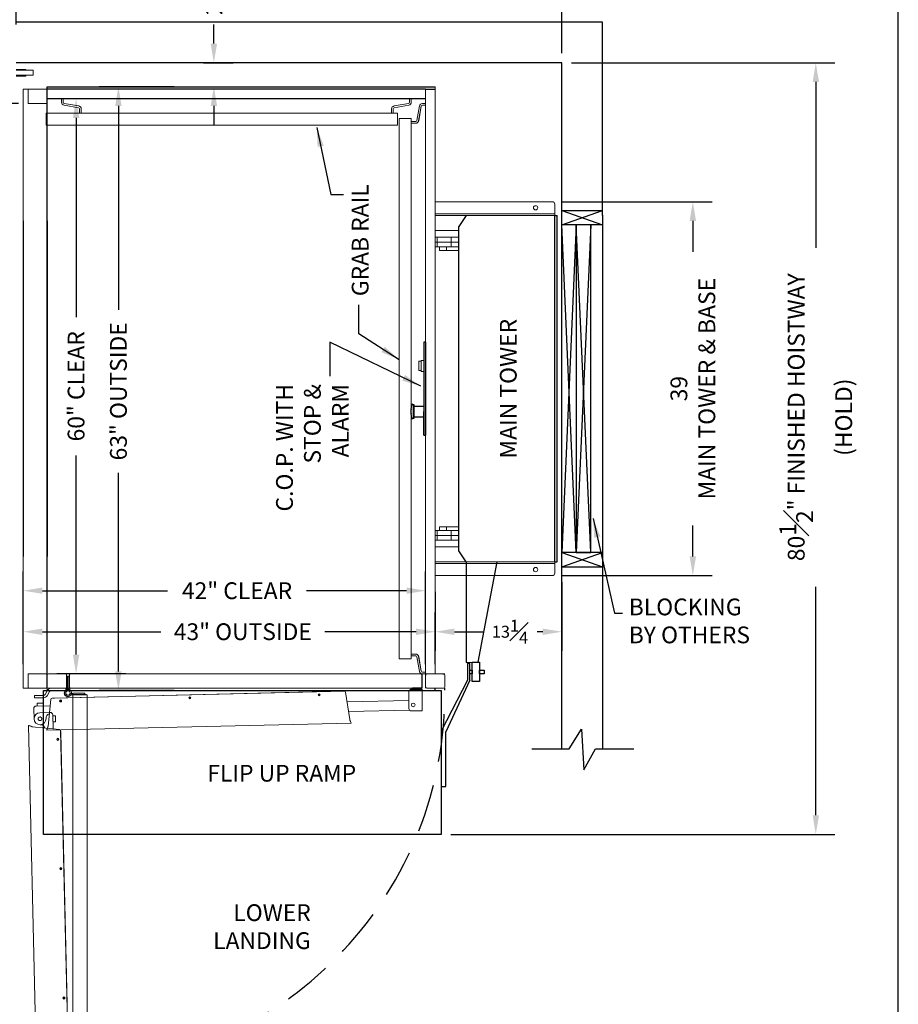
# Model space of a CAD drawing. Units: inches. Extents: x 0 to 178, y 0 to 237.
# Drawn here: x 87 to 178, y 54 to 156 of the extents above; entities that cross this region are included whole.
import ezdxf

# ---------------------------------------------------------------- set-up
doc = ezdxf.new("R2010")
doc.units = ezdxf.units.IN
doc.header["$MEASUREMENT"] = 0
doc.header["$PDMODE"] = 98
doc.header["$PDSIZE"] = -0.25
doc.linetypes.add('DASHED', pattern=[0.75, 0.5, -0.25])
doc.layers.add('symmetryelevators.com', color=7, linetype='Continuous')
doc.styles.add('VPC_TEXT', font='BKANT.TTF', dxfattribs={"height": 1.75})
doc.dimstyles.new('VPC _PART_DIMS', dxfattribs={"dimtxt": 2, "dimasz": 2, "dimexe": 2, "dimexo": 1, "dimgap": 1, "dimtad": 0, "dimdec": 4, "dimzin": 0, "dimdsep": 46, "dimlunit": 5, "dimtxsty": 'VPC_TEXT', "dimcen": 1, "dimadec": 0, "dimazin": 0, "dimtfac": 1, "dimtdec": 4, "dimtofl": 0, "dimtmove": 0, "dimatfit": 3, "dimfxl": 0.18, "dimfrac": 1, "dimtolj": 1, "dimtzin": 0, "dimlwd": 25, "dimarcsym": 0})
doc.dimstyles.new('VPC_STD_DIMS', dxfattribs={"dimtxt": 2, "dimasz": 2, "dimexe": 2, "dimexo": 1, "dimgap": 1, "dimtad": 0, "dimdec": 3, "dimzin": 0, "dimdsep": 46, "dimlunit": 5, "dimtxsty": 'VPC_TEXT', "dimcen": 1, "dimadec": 0, "dimazin": 0, "dimtfac": 1, "dimtdec": 3, "dimtofl": 0, "dimtmove": 0, "dimatfit": 3, "dimfxl": 0.18, "dimfrac": 1, "dimtolj": 1, "dimtzin": 0, "dimlwd": 25, "dimarcsym": 0})

# ---------------------------------------------------------------- blocks, each defined once
blk = doc.blocks.new('A$C35157A51')
at = {"color": 4, "linetype": 'Continuous', "lineweight": 15}
for p, q in [((-0.39, 1.03), (-0.28, 1.03)), ((-0.39, 0.7), (-0.39, 1.03)), ((-0.39, 1.03), (-0.28, 1.03)), ((-0.39, 0.7), (-0.39, 1.03)), ((-0.28, 1.78), (-0.28, 0.97)), ((-0.28, 1.78), (0.22, 1.78)), ((-0.28, 1.78), (-0.28, 0.97)), ((-0.28, 1.78), (0.22, 1.78)), ((0.22, 1.78), (0.22, 0.97)), ((0.22, 1.78), (0.22, 0.97)), ((0.22, 1.03), (0.32, 1.03)), ((0.22, 1.03), (0.32, 1.03)), ((0.32, 1.03), (0.32, 0.89)), ((0.32, 1.03), (0.32, 0.89)), ((-0.39, 0.7), (-0.39, 0)), ((-0.39, 0.7), (-0.39, 0)), ((-0.28, 0.97), (-0.28, 0)), ((-0.28, 0.97), (-0.28, 0)), ((0.22, 0.97), (0.22, 0.16)), ((0.22, 0.97), (0.22, 0.16)), ((0.22, 0.16), (0.22, 0)), ((0.22, 0.16), (0.22, 0)), ((0.32, 0.89), (0.32, 0.64)), ((0.32, 0.89), (0.32, 0.64)), ((0.32, 0), (0.32, 0.64)), ((0.32, 0), (0.32, 0.64))]:
    blk.add_line(p, q, dxfattribs=at)
blk = doc.blocks.new('*D11')
at = {"color": 0, "lineweight": -2, "transparency": 16777216}
for p, q in [((87.09, 89.13), (87.09, 98.81)), ((129.09, 89.14), (129.09, 98.81))]:
    blk.add_line(p, q, dxfattribs=at)
at = {"color": 0, "lineweight": 25, "transparency": 16777216}
for p, q in [((89.09, 96.81), (102.13, 96.81)), ((127.09, 96.81), (116.66, 96.81))]:
    blk.add_line(p, q, dxfattribs=at)
at = {"color": 0, "transparency": 16777216}
for points in [[(89.09, 97.14), (89.09, 96.48), (87.09, 96.81)], [(127.09, 97.15), (127.09, 96.48), (129.09, 96.81)]]:
    blk.add_solid(points, dxfattribs=at)
at = {"layer": 'Defpoints', "color": 0, "transparency": 16777216}
for p in [(87.09, 96.81), (87.09, 88.13), (129.09, 88.14)]:
    blk.add_point(p, dxfattribs=at)
at = {"color": 0, "transparency": 16777216, "insert": (109.4, 96.81), "char_height": 1.75, "attachment_point": 5, "rotation": 0.0085, "style": 'VPC_TEXT'}
blk.add_mtext('\\A1;42" CLEAR', dxfattribs=at)
blk = doc.blocks.new('*D12')
at = {"color": 0, "lineweight": -2, "transparency": 16777216}
for p, q in [((87.09, 89.14), (87.09, 94.53)), ((130.09, 89.14), (130.09, 94.53))]:
    blk.add_line(p, q, dxfattribs=at)
at = {"color": 0, "lineweight": 25, "transparency": 16777216}
for p, q in [((89.09, 92.53), (101.46, 92.53)), ((128.09, 92.53), (118.55, 92.53))]:
    blk.add_line(p, q, dxfattribs=at)
at = {"color": 0, "transparency": 16777216}
for points in [[(89.09, 92.86), (89.09, 92.19), (87.09, 92.53)], [(128.09, 92.86), (128.09, 92.19), (130.09, 92.53)]]:
    blk.add_solid(points, dxfattribs=at)
at = {"layer": 'Defpoints', "color": 0, "transparency": 16777216}
for p in [(130.09, 92.53), (87.09, 88.14), (130.09, 88.14)]:
    blk.add_point(p, dxfattribs=at)
at = {"color": 0, "transparency": 16777216, "insert": (110, 92.53), "char_height": 1.75, "attachment_point": 5, "style": 'VPC_TEXT'}
blk.add_mtext('\\A1;43" OUTSIDE', dxfattribs=at)
blk = doc.blocks.new('*D13')
at = {"color": 0, "lineweight": -2, "transparency": 16777216}
for p, q in [((102.84, 149.39), (95.02, 149.39)), ((102.84, 86.39), (95.02, 86.39))]:
    blk.add_line(p, q, dxfattribs=at)
at = {"color": 0, "lineweight": 25, "transparency": 16777216}
for p, q in [((97.02, 147.39), (97.02, 126.12)), ((97.02, 88.39), (97.02, 109.11))]:
    blk.add_line(p, q, dxfattribs=at)
at = {"color": 0, "transparency": 16777216}
for points in [[(96.68, 147.39), (97.35, 147.39), (97.02, 149.39)], [(96.68, 88.39), (97.35, 88.39), (97.02, 86.39)]]:
    blk.add_solid(points, dxfattribs=at)
at = {"layer": 'Defpoints', "color": 0, "transparency": 16777216}
for p in [(97.02, 149.39), (103.84, 149.39), (103.84, 86.39)]:
    blk.add_point(p, dxfattribs=at)
at = {"color": 0, "transparency": 16777216, "insert": (97.02, 117.61), "char_height": 1.75, "attachment_point": 5, "rotation": 90, "style": 'VPC_TEXT'}
blk.add_mtext('\\A1;63" OUTSIDE', dxfattribs=at)
blk = doc.blocks.new('*D14')
at = {"color": 0, "lineweight": -2, "transparency": 16777216}
for p, q in [((97.87, 148.14), (90.6, 148.14)), ((97.81, 88.14), (90.6, 88.14))]:
    blk.add_line(p, q, dxfattribs=at)
at = {"color": 0, "lineweight": 25, "transparency": 16777216}
for p, q in [((92.6, 146.14), (92.6, 125.36)), ((92.6, 90.14), (92.6, 110.91))]:
    blk.add_line(p, q, dxfattribs=at)
at = {"color": 0, "transparency": 16777216}
for points in [[(92.27, 146.14), (92.94, 146.14), (92.6, 148.14)], [(92.27, 90.14), (92.94, 90.14), (92.6, 88.14)]]:
    blk.add_solid(points, dxfattribs=at)
at = {"layer": 'Defpoints', "color": 0, "transparency": 16777216}
for p in [(92.6, 148.14), (98.87, 148.14), (98.81, 88.14)]:
    blk.add_point(p, dxfattribs=at)
at = {"color": 0, "transparency": 16777216, "insert": (92.6, 118.14), "char_height": 1.75, "attachment_point": 5, "rotation": 90, "style": 'VPC_TEXT'}
blk.add_mtext('\\A1;60" CLEAR', dxfattribs=at)
blk = doc.blocks.new('W193 Y')
at = {"color": 7, "linetype": 'Continuous', "lineweight": 15}
for p, q in [((0, 0), (14, 0)), ((0.25, 0), (0.25, -2.5)), ((1.75, 0), (1.75, -0.12)), ((1.75, -1.88), (1.75, -0.12)), ((1.75, -0.12), (1.75, -0.12)), ((0.25, -2), (1.62, -2)), ((0.25, -2), (0.25, -2.38)), ((1.75, -2), (1.62, -2)), ((1.75, -1.88), (1.75, -2)), ((0.25, -2.5), (14, -2.5))]:
    blk.add_line(p, q, dxfattribs=at)
blk = doc.blocks.new('W193 Z')
at = {"color": 7, "linetype": 'Continuous', "lineweight": 15}
for p, q in [((9715.85, 3715.73), (9729.85, 3715.73)), ((9728.1, 3715.73), (9728.1, 3715.61)), ((9728.1, 3715.61), (9728.1, 3713.86)), ((9728.1, 3715.61), (9728.1, 3715.61)), ((9729.6, 3713.23), (9729.6, 3715.73)), ((9728.1, 3713.86), (9728.1, 3713.73)), ((9728.1, 3713.73), (9729.6, 3713.73)), ((9715.85, 3713.23), (9729.6, 3713.23))]:
    blk.add_line(p, q, dxfattribs=at)
blk = doc.blocks.new('*D15')
at = {"color": 0, "lineweight": -2, "transparency": 16777216}
for p, q in [((86.34, 155.89), (86.34, 168.3)), ((143.31, 152.89), (143.31, 168.3))]:
    blk.add_line(p, q, dxfattribs=at)
at = {"color": 0, "lineweight": 25, "transparency": 16777216}
for p, q in [((88.34, 166.3), (97.65, 166.3)), ((141.31, 166.3), (130.23, 166.3))]:
    blk.add_line(p, q, dxfattribs=at)
at = {"color": 0, "transparency": 16777216}
for points in [[(88.34, 166.63), (88.34, 165.97), (86.34, 166.3)], [(141.31, 166.63), (141.31, 165.97), (143.31, 166.3)]]:
    blk.add_solid(points, dxfattribs=at)
at = {"layer": 'Defpoints', "color": 0, "transparency": 16777216}
for p in [(86.34, 166.3), (86.34, 154.89), (143.31, 151.89)]:
    blk.add_point(p, dxfattribs=at)
at = {"color": 0, "transparency": 16777216, "insert": (113.94, 166.3), "char_height": 1.75, "attachment_point": 5, "style": 'VPC_TEXT'}
blk.add_mtext('\\A1;57" FINISHED HOISTWAY\\P(HOLD)', dxfattribs=at)
blk = doc.blocks.new('*D16')
at = {"color": 0, "lineweight": -2, "transparency": 16777216}
for p, q in [((144.31, 151.89), (171.81, 151.89)), ((131.7, 71.39), (171.81, 71.39))]:
    blk.add_line(p, q, dxfattribs=at)
at = {"color": 0, "lineweight": 25, "transparency": 16777216}
for p, q in [((169.81, 149.89), (169.81, 132.59)), ((169.81, 73.39), (169.81, 97.22))]:
    blk.add_line(p, q, dxfattribs=at)
at = {"color": 0, "transparency": 16777216}
for points in [[(169.48, 149.89), (170.15, 149.89), (169.81, 151.89)], [(169.48, 73.39), (170.15, 73.39), (169.81, 71.39)]]:
    blk.add_solid(points, dxfattribs=at)
at = {"layer": 'Defpoints', "color": 0, "transparency": 16777216}
for p in [(143.31, 151.89), (169.81, 151.89), (130.7, 71.39)]:
    blk.add_point(p, dxfattribs=at)
at = {"color": 0, "transparency": 16777216, "insert": (169.81, 114.91), "char_height": 1.75, "attachment_point": 5, "rotation": 90, "style": 'VPC_TEXT'}
blk.add_mtext('\\A1;80{\\H1.000000x;\\S1#2;}" FINISHED HOISTWAY\\P(HOLD)', dxfattribs=at)
blk = doc.blocks.new('*D19')
at = {"color": 0, "lineweight": 25, "transparency": 16777216}
for p, q in [((106.98, 153.89), (106.98, 155.89)), ((106.98, 147.39), (106.98, 145.39))]:
    blk.add_line(p, q, dxfattribs=at)
at = {"color": 0, "lineweight": -2, "transparency": 16777216}
for p, q in [((105.9, 151.89), (108.98, 151.89)), ((105.9, 149.39), (108.98, 149.39))]:
    blk.add_line(p, q, dxfattribs=at)
at = {"color": 0, "transparency": 16777216}
for points in [[(106.65, 153.89), (107.32, 153.89), (106.98, 151.89)], [(106.65, 147.39), (107.32, 147.39), (106.98, 149.39)]]:
    blk.add_solid(points, dxfattribs=at)
at = {"layer": 'Defpoints', "color": 0, "transparency": 16777216}
for p in [(104.9, 151.89), (106.98, 151.89), (104.9, 149.39)]:
    blk.add_point(p, dxfattribs=at)
at = {"color": 0, "transparency": 16777216, "insert": (106.98, 158.86), "char_height": 1.75, "attachment_point": 5, "rotation": 90, "style": 'VPC_TEXT'}
blk.add_mtext('\\A1;2{\\H1.000000x;\\S1#2;}', dxfattribs=at)
blk = doc.blocks.new('*D18')
at = {"color": 0, "lineweight": -2, "transparency": 16777216}
for p, q in [((86.59, 147.64), (72.25, 147.64)), ((81.34, 105.55), (72.25, 105.55))]:
    blk.add_line(p, q, dxfattribs=at)
at = {"color": 0, "lineweight": 25, "transparency": 16777216}
for p, q in [((74.25, 145.64), (74.25, 122.8)), ((74.25, 107.55), (74.25, 111.76))]:
    blk.add_line(p, q, dxfattribs=at)
at = {"color": 0, "transparency": 16777216}
for points in [[(73.92, 145.64), (74.58, 145.64), (74.25, 147.64)], [(73.92, 107.55), (74.58, 107.55), (74.25, 105.55)]]:
    blk.add_solid(points, dxfattribs=at)
at = {"layer": 'Defpoints', "color": 0, "transparency": 16777216}
for p in [(87.59, 147.64), (74.25, 105.55), (82.34, 105.55)]:
    blk.add_point(p, dxfattribs=at)
at = {"color": 0, "transparency": 16777216, "insert": (74.25, 117.28), "char_height": 1.75, "attachment_point": 5, "rotation": 90, "style": 'VPC_TEXT'}
blk.add_mtext('\\A1;42" CLR\\PMIN.', dxfattribs=at)
blk = doc.blocks.new('*D20')
at = {"color": 0, "lineweight": -2, "transparency": 16777216}
for p, q in [((143.31, 97.69), (143.31, 90.53)), ((130.09, 96.7), (130.09, 90.53))]:
    blk.add_line(p, q, dxfattribs=at)
at = {"color": 0, "lineweight": 25, "transparency": 16777216}
for p, q in [((132.09, 92.53), (135.04, 92.53)), ((141.31, 92.53), (140.74, 92.53))]:
    blk.add_line(p, q, dxfattribs=at)
at = {"color": 0, "transparency": 16777216}
for points in [[(132.09, 92.86), (132.09, 92.19), (130.09, 92.53)], [(141.31, 92.86), (141.31, 92.19), (143.31, 92.53)]]:
    blk.add_solid(points, dxfattribs=at)
at = {"layer": 'Defpoints', "color": 0, "transparency": 16777216}
for p in [(143.31, 98.69), (130.09, 97.7), (130.09, 92.53)]:
    blk.add_point(p, dxfattribs=at)
at = {"color": 0, "transparency": 16777216, "insert": (137.89, 92.53), "char_height": 1.75, "attachment_point": 5, "style": 'VPC_TEXT'}
blk.add_mtext('\\A1;{\\H0.71429x;13{\\H1.000000x;\\S1#4;}}', dxfattribs=at)
blk = doc.blocks.new('*D22')
at = {"color": 0, "lineweight": -2, "transparency": 16777216}
for p, q in [((1431.27, 1651.53), (1446.88, 1651.53)), ((1431.21, 1612.53), (1446.88, 1612.53))]:
    blk.add_line(p, q, dxfattribs=at)
at = {"color": 0, "lineweight": 25, "transparency": 16777216}
for p, q in [((1444.88, 1649.53), (1444.88, 1646.29)), ((1444.88, 1614.53), (1444.88, 1617.76))]:
    blk.add_line(p, q, dxfattribs=at)
at = {"color": 0, "transparency": 16777216}
for points in [[(1444.54, 1649.53), (1445.21, 1649.53), (1444.88, 1651.53)], [(1444.54, 1614.53), (1445.21, 1614.53), (1444.88, 1612.53)]]:
    blk.add_solid(points, dxfattribs=at)
at = {"layer": 'Defpoints', "color": 0, "transparency": 16777216}
for p in [(1430.27, 1651.53), (1430.21, 1612.53), (1444.88, 1612.53)]:
    blk.add_point(p, dxfattribs=at)
at = {"color": 0, "transparency": 16777216, "insert": (1444.88, 1632.03), "char_height": 1.75, "attachment_point": 5, "rotation": 90, "style": 'VPC_TEXT'}
blk.add_mtext('\\A1;39\\PMAIN TOWER & BASE', dxfattribs=at)
blk = doc.blocks.new('A$C368C5E63')
for p, q in [((-3.47, 4.84), (-3.66, 4.84)), ((-3.66, 4.84), (-3.66, -4.84)), ((-3.66, 4.84), (-3.66, 2.38)), ((-3.47, -4.84), (-3.47, 4.84)), ((-5, -2.17), (-4.92, -1.68)), ((-4.86, -1.62), (-4.85, -1.62)), ((-4.78, -1.69), (-4.78, -3.06)), ((-4.66, -1.69), (-4.78, -1.69)), ((-4.66, -3.06), (-4.66, -1.69)), ((-4.66, -2.94), (-4.66, -1.81)), ((-4.66, -1.81), (-3.66, -1.81)), ((-4.92, -3.07), (-5, -2.58)), ((-4.78, -3.06), (-4.66, -3.06)), ((-4.66, -2.94), (-3.66, -2.94)), ((-3.66, -4.84), (-3.66, -2.38)), ((-4.85, -3.12), (-4.86, -3.12)), ((-3.66, -4.84), (-3.47, -4.84))]:
    blk.add_line(p, q)
at = {"color": 7, "linetype": 'Continuous', "lineweight": 15}
for p, q in [((-4.17, 2.38), (-4.17, 2.85)), ((-4.17, 1.9), (-4.17, 2.38)), ((-3.95, 2.86), (-4.16, 2.86)), ((-3.68, 2.94), (-3.95, 2.94)), ((-3.95, 2.38), (-3.95, 2.94)), ((-3.95, 1.81), (-3.95, 2.38)), ((-4.16, 1.89), (-3.95, 1.89)), ((-3.95, 1.81), (-3.68, 1.81))]:
    blk.add_line(p, q, dxfattribs=at)
for centre, start, end in [((-4.16, 2.85), 90, 180), ((-4.16, 1.9), 180, 270)]:
    blk.add_arc(centre, 0.01, start, end, dxfattribs=at)
for centre, radius, start, end in [((-4.86, -1.69), 0.0625, 90, 170.5377), ((-4.85, -1.69), 0.0625, 0, 90), ((-3.77, -2.38), 1.25, 170.5377, 189.4623), ((-4.86, -3.06), 0.0625, 189.4623, 270), ((-4.85, -3.06), 0.0625, 270, 0)]:
    blk.add_arc(centre, radius, start, end)
blk = doc.blocks.new('A$C49350D94')
at = {"color": 7, "linetype": 'Continuous', "lineweight": 15}
for p, q in [((9.75, 19.5002), (-2.4734, 19.5002)), ((10, 18.4062), (10, 19.2502)), ((-0.9958, 18.2502), (-2.4734, 18.2502)), ((-0.9958, 18.0625), (-2.4734, 18.0625)), ((-0.9958, 18.2502), (-0.8633, 18.2502)), ((-0.8633, 18.0625), (-0.9958, 18.0625)), ((9.75, 18.2502), (-0.8633, 18.2502)), ((9.75, 18.0625), (-0.8633, 18.0625)), ((9.75, 18.2502), (10, 18.2502)), ((10, 18.0625), (9.75, 18.0625)), ((10, 18.2502), (10, 18.4062)), ((10, 18.2502), (10, 18.0002)), ((-2.4734, 16.5002), (-0.0002, 16.5002)), ((-2.4734, -16.4998), (-0.0002, -16.4998)), ((-0.9958, -18.0625), (-2.4734, -18.0625)), ((-0.9958, -18.2498), (-2.4734, -18.2498)), ((-0.9958, -18.0625), (-0.8633, -18.0625)), ((-0.8633, -18.2498), (-0.9958, -18.2498)), ((0.5005, -18.0625), (-0.8633, -18.0625)), ((9.75, -18.2498), (-0.8633, -18.2498)), ((0.5005, -18.0625), (9.8152, -18.0625)), ((10, -18.2498), (9.75, -18.2498)), ((9.8152, -18.0625), (10, -18.0625)), ((10, -17.9998), (10, -18.2498)), ((10, -18.4058), (10, -18.2498)), ((10, -18.4058), (10, -19.2498)), ((9.75, -19.4998), (-2.4734, -19.4998))]:
    blk.add_line(p, q, dxfattribs=at)
for p, q in [((10, -18.0823), (10, 18.0823)), ((10, 18.0625), (10.25, 18.0625)), ((10.25, -18.0625), (10.25, 18.0625)), ((10, -18.0625), (10.25, -18.0625))]:
    blk.add_line(p, q)
for centre in [(8, 18.8752), (8, -18.8748)]:
    blk.add_circle(centre, 0.2187, dxfattribs=at)
for centre, start, end in [((9.75, 19.2502), 0, 90), ((9.75, -19.2498), 270, 0)]:
    blk.add_arc(centre, 0.25, start, end, dxfattribs=at)
dim = blk.add_linear_dim(base=(24.4145, -19.4998), p1=(9.81, 19.4998), p2=(9.75, -19.4998), angle=90, text='<>\\PMAIN TOWER & BASE', dimstyle='VPC_STD_DIMS')
dim.commit()
dim.dimension.update_dxf_attribs({"geometry": '*D22', "text_midpoint": (24.4145, 0), "dimtype": 128, "insert": (-1420.4623, -1632.0263)})

msp = doc.modelspace()

# ---------------------------------------------------------------- linework, layer by layer
for p, q in [((147.5629, 156.1367), (86.3395, 156.1367)), ((147.5629, 135.97), (147.5629, 156.1367)), ((143.3129, 151.8867), (86.3395, 151.8867)), ((143.3129, 80.3053), (143.3129, 151.8867)), ((89.5895, 86.6367), (89.5895, 149.3867)), ((89.5895, 149.3867), (130.0895, 149.3867)), ((129.0895, 149.1367), (89.5895, 149.1367)), ((129.0895, 149.1367), (130.0895, 149.1367)), ((129.0895, 148.1367), (89.5895, 148.1367)), ((133.3129, 135.97), (132.5629, 134.8216)), ((143.3129, 136.4925), (147.5629, 134.9925)), ((143.3129, 134.9925), (147.5629, 136.4925)), ((143.3129, 136.4925), (147.5629, 136.4925)), ((147.5629, 135.9925), (147.5629, 98.7829)), ((132.5629, 100.9538), (132.5629, 134.8216)), ((144.8129, 100.7829), (143.3129, 134.9925)), ((144.8129, 134.9925), (143.3129, 100.7829)), ((147.5629, 134.9925), (143.3129, 134.9925)), ((144.8129, 134.9925), (144.8129, 100.7829)), ((146.3129, 134.9925), (144.8129, 100.7829)), ((146.3129, 100.7829), (144.8129, 134.9925)), ((146.3129, 100.7829), (146.3129, 134.9925)), ((133.3129, 99.8055), (132.5629, 100.9538)), ((147.5629, 100.7829), (143.3129, 100.7829)), ((143.3129, 99.2829), (147.5629, 100.7829)), ((143.3129, 100.7829), (147.5629, 99.2829)), ((144.8129, 100.7829), (143.3129, 100.7829)), ((144.8129, 100.7829), (146.3129, 100.7829)), ((143.3129, 99.2829), (147.5629, 99.2829)), ((143.3129, 99.2829), (147.5629, 99.2829)), ((147.5629, 98.7604), (147.5629, 80.3053)), ((89.5895, 86.7617), (89.5895, 88.0117)), ((89.5895, 86.3867), (130.0895, 86.3867)), ((130.0895, 86.3867), (130.0895, 86.6367))]:
    msp.add_line(p, q)
at = {"linetype": 'Continuous', "lineweight": 15}
for p, q in [((129.0895, 149.1367), (129.0895, 86.6367)), ((130.0895, 149.3867), (130.0895, 88.1367)), ((130.2897, 133.6867), (130.0895, 133.6867)), ((130.2897, 133.1867), (130.2897, 133.6867)), ((131.7686, 133.6867), (130.2897, 133.6867)), ((131.7686, 133.1867), (131.7686, 133.6867)), ((132.5186, 133.6867), (131.7686, 133.6867)), ((132.5186, 133.1867), (132.5186, 133.6867)), ((130.0895, 133.1867), (130.2897, 133.1867)), ((130.0895, 132.6867), (130.2897, 132.6867)), ((131.7686, 133.1867), (130.2897, 133.1867)), ((130.2897, 132.6867), (130.2897, 133.1867)), ((130.512, 132.6867), (130.2897, 132.6867)), ((130.5186, 132.6887), (130.5186, 132.3137)), ((131.2686, 132.3137), (131.2686, 132.6887)), ((131.2686, 132.6887), (132.5629, 132.6887)), ((132.5186, 133.1867), (131.7686, 133.1867)), ((131.7686, 132.6887), (131.7686, 133.1867)), ((132.5186, 132.6887), (132.5186, 133.1867)), ((131.2686, 132.3137), (132.5629, 132.3137)), ((130.2897, 103.0867), (130.0895, 103.0867)), ((130.2897, 102.5867), (130.2897, 103.0867)), ((130.5117, 103.0867), (130.2897, 103.0867)), ((130.5186, 103.4617), (130.5186, 103.0867)), ((131.2686, 103.0867), (131.2686, 103.4617)), ((131.2686, 103.4617), (132.5629, 103.4617)), ((131.2686, 103.0867), (132.5629, 103.0867)), ((131.7686, 102.5867), (131.7686, 103.0867)), ((132.5186, 102.5867), (132.5186, 103.0867)), ((130.2897, 102.5867), (130.0895, 102.5867)), ((130.0895, 102.0867), (130.2897, 102.0867)), ((130.2897, 102.0867), (130.2897, 102.5867)), ((131.7686, 102.5867), (130.2897, 102.5867)), ((131.7686, 102.0867), (130.2897, 102.0867)), ((131.7686, 102.0867), (131.7686, 102.5867)), ((132.5186, 102.5867), (131.7686, 102.5867)), ((132.5186, 102.0867), (131.7686, 102.0867)), ((132.5186, 102.0867), (132.5186, 102.5867))]:
    msp.add_line(p, q, dxfattribs=at)
at = {"color": 7, "linetype": 'Continuous', "lineweight": 15}
for p, q in [((91.2688, 148.1367), (91.0895, 148.1367)), ((91.0895, 147.8242), (91.0895, 148.1367)), ((91.2688, 148.1367), (91.2688, 147.8242)), ((127.5895, 148.1367), (127.4102, 148.1367)), ((127.4102, 147.8242), (127.4102, 148.1367)), ((127.5895, 148.1367), (127.5895, 147.8242)), ((91.0895, 147.8242), (91.0895, 147.7741)), ((91.2688, 147.8242), (91.2688, 147.7741)), ((91.341, 147.4744), (92.8612, 147.2063)), ((91.3721, 147.651), (92.8924, 147.3829)), ((92.9645, 147.0832), (92.9645, 146.8867)), ((93.1438, 147.0832), (93.1438, 146.8867)), ((125.5352, 147.0832), (125.5352, 146.8867)), ((125.7145, 147.0832), (125.7145, 146.8867)), ((127.3069, 147.651), (125.7867, 147.3829)), ((127.3381, 147.4744), (125.8178, 147.2063)), ((127.4102, 147.8242), (127.4102, 147.7741)), ((127.5895, 147.8242), (127.5895, 147.7741)), ((128.4435, 147.3853), (128.1754, 145.865)), ((128.6201, 147.3541), (128.352, 145.8339)), ((128.6287, 147.3541), (128.3607, 145.8339)), ((128.7933, 147.6367), (128.7432, 147.6367)), ((128.7933, 147.4574), (128.7432, 147.4574)), ((128.7933, 147.6367), (129.0851, 147.6367)), ((129.0851, 147.4574), (128.7933, 147.4574)), ((129.0851, 147.6367), (129.0895, 147.6367)), ((129.0895, 147.4574), (129.0851, 147.4574)), ((129.0895, 147.4574), (129.0895, 147.6367)), ((126.152, 146.6367), (89.4645, 146.6367)), ((89.4645, 145.3867), (89.4645, 146.6367)), ((92.9645, 146.8867), (92.9645, 146.6367)), ((93.1438, 146.6367), (92.9645, 146.6367)), ((93.1438, 146.8867), (93.1438, 146.6367)), ((125.5352, 146.8867), (125.5352, 146.6367)), ((125.7145, 146.6367), (125.5352, 146.6367)), ((125.7145, 146.8867), (125.7145, 146.6367)), ((126.152, 145.3867), (126.152, 146.6367)), ((126.3395, 146.0617), (126.3395, 89.7117)), ((126.3395, 146.0617), (127.5895, 146.0617)), ((127.5895, 89.7117), (127.5895, 146.0617)), ((89.4645, 145.3867), (126.152, 145.3867)), ((127.5895, 145.7617), (127.5916, 145.7617)), ((127.5895, 145.5824), (127.5916, 145.5824)), ((127.5916, 145.5824), (127.5916, 145.7617)), ((127.6039, 145.7617), (127.5916, 145.7617)), ((127.6039, 145.5824), (127.5916, 145.5824)), ((127.8559, 145.7617), (127.6039, 145.7617)), ((127.8559, 145.5824), (127.6039, 145.5824)), ((128.0523, 145.7617), (127.8559, 145.7617)), ((128.0523, 145.5824), (127.8559, 145.5824)), ((128.061, 145.5824), (128.0523, 145.5824)), ((128.1427, 145.5936), (128.061, 145.5824)), ((126.3395, 89.7117), (127.5895, 89.7117)), ((127.5895, 90.191), (127.5916, 90.191)), ((127.5895, 90.0117), (127.5916, 90.0117)), ((127.5916, 90.0117), (127.5916, 90.191)), ((127.6039, 90.191), (127.5916, 90.191)), ((127.6039, 90.0117), (127.5916, 90.0117)), ((127.8559, 90.191), (127.6039, 90.191)), ((127.8559, 90.0117), (127.6039, 90.0117)), ((128.0523, 90.191), (127.8559, 90.191)), ((128.0523, 90.0117), (127.8559, 90.0117)), ((128.061, 90.191), (128.0523, 90.191)), ((128.1427, 90.1798), (128.061, 90.191)), ((128.4435, 88.3882), (128.1754, 89.9084)), ((128.6201, 88.4193), (128.352, 89.9396)), ((128.6287, 88.4193), (128.3607, 89.9396)), ((89.7145, 88.1367), (91.4645, 88.1367)), ((91.5895, 88.0117), (91.5895, 86.7617)), ((91.5895, 87.8867), (91.7195, 87.8867)), ((91.7195, 87.8867), (91.7195, 87.6367)), ((91.7195, 86.7414), (91.7195, 87.6367)), ((91.9115, 87.8867), (91.7815, 87.8867)), ((91.7815, 87.8867), (91.7815, 87.6367)), ((91.7815, 86.7414), (91.7815, 87.6367)), ((91.902, 86.7167), (91.902, 88.0567)), ((91.9232, 88.0567), (91.9232, 86.7167)), ((92.0032, 88.1367), (91.982, 88.1367)), ((92.0032, 88.1367), (128.6138, 88.1367)), ((128.635, 88.1367), (128.6138, 88.1367)), ((128.6938, 88.0567), (128.6938, 86.7167)), ((128.715, 86.7167), (128.715, 88.0567)), ((128.7933, 88.316), (128.7432, 88.316)), ((128.7933, 88.316), (129.0851, 88.316)), ((129.0851, 88.1367), (128.7933, 88.1367)), ((129.0851, 88.316), (129.0895, 88.316)), ((129.0895, 88.1367), (129.0895, 88.316)), ((129.0895, 88.0117), (129.0895, 86.7617)), ((130.9645, 88.1367), (129.2145, 88.1367)), ((131.0895, 86.7617), (131.0895, 88.0117)), ((89.3587, 85.9807), (89.611, 86.4177)), ((91.4645, 86.6367), (89.7145, 86.6367)), ((89.9903, 86.6367), (91.0895, 86.6367)), ((89.9903, 86.3867), (91.0895, 86.3867)), ((91.5895, 86.6367), (91.0895, 86.6367)), ((91.0895, 86.3867), (91.5895, 86.3867)), ((91.5417, 86.5354), (91.484, 86.4132)), ((91.7084, 86.6367), (91.5768, 86.6367)), ((91.5895, 86.7617), (91.5895, 86.7488)), ((91.6644, 86.5109), (91.6775, 86.5408)), ((91.7926, 86.6367), (91.9242, 86.6367)), ((91.8366, 86.5109), (91.8235, 86.5408)), ((91.9593, 86.5354), (92.017, 86.4132)), ((92.0032, 86.6367), (91.982, 86.6367)), ((92.0032, 86.6367), (128.6138, 86.6367)), ((128.635, 86.6367), (128.6138, 86.6367)), ((129.2145, 86.6367), (130.9645, 86.6367)), ((88.2729, 85.8867), (88.2729, 85.6367)), ((88.2888, 85.8867), (88.2729, 85.8867)), ((88.2729, 85.6367), (88.2888, 85.6367)), ((88.5457, 85.8867), (88.2888, 85.8867)), ((88.5457, 85.6367), (88.2888, 85.6367)), ((88.7798, 85.8867), (88.5457, 85.8867)), ((88.5457, 85.6367), (88.7798, 85.6367)), ((88.7798, 85.8867), (89.1959, 85.8867)), ((88.7798, 85.6367), (89.1959, 85.6367)), ((89.5752, 85.8557), (89.8275, 86.2927)), ((90.357, 85.5702), (90.357, 85.5767)), ((90.3641, 85.5767), (90.3641, 85.5702)), ((91.8424, 85.927), (92.1546, 86.0637)), ((92.1492, 85.9279), (91.9037, 85.8121)), ((92.099, 86.0503), (91.9679, 86.0648)), ((92.2505, 85.963), (92.2505, 86.0946)), ((92.2505, 85.8745), (92.2505, 85.8957)), ((92.2505, 85.8745), (92.2505, 49.2639)), ((92.3305, 85.9757), (93.6705, 85.9757)), ((93.6705, 85.9545), (92.3305, 85.9545)), ((93.2505, 86.1057), (92.3552, 86.1057)), ((93.2505, 86.1057), (93.5005, 86.1057)), ((93.5005, 86.1057), (93.5005, 85.9757)), ((93.7505, 85.8745), (93.7505, 85.8957)), ((93.7505, 85.8745), (93.7505, 49.2639)), ((88.527, 85.0742), (88.527, 84.7846)), ((88.727, 85.0742), (88.527, 85.0742)), ((88.952, 85.0742), (88.727, 85.0742)), ((89.152, 85.0742), (88.952, 85.0742)), ((89.152, 84.7846), (89.152, 85.0742)), ((90.4618, 83.7641), (90.1722, 83.7641)), ((90.4618, 83.5641), (90.4618, 83.7641)), ((90.4618, 83.3391), (90.4618, 83.5641)), ((90.4618, 83.1391), (90.4618, 83.3391)), ((90.1722, 83.1391), (90.4618, 83.1391)), ((90.9578, 81.9341), (90.9643, 81.9341)), ((90.9643, 81.9271), (90.9578, 81.9271))]:
    msp.add_line(p, q, dxfattribs=at)
at = {"color": 1}
for p, q in [((87.0895, 135.3867), (87.0895, 100.3867)), ((89.5895, 135.3867), (89.5895, 100.3867))]:
    msp.add_line(p, q, dxfattribs=at)
at = {"color": 7}
for p, q in [((133.3129, 99.8055), (133.3193, 89.3359)), ((134.5693, 89.3372), (136.5629, 99.8055)), ((133.3193, 89.3359), (134.5693, 89.3372)), ((133.4525, 89.212), (133.4517, 87.462)), ((133.7025, 89.2119), (133.4525, 89.212)), ((133.7025, 88.3369), (133.7025, 89.2119)), ((133.4517, 87.462), (130.7017, 82.1687)), ((133.7017, 87.462), (131.2017, 82.0848)), ((133.7017, 87.462), (133.7025, 88.3369)), ((131.2017, 76.3973), (131.2017, 82.0848)), ((130.7017, 76.3973), (131.2017, 76.3973))]:
    msp.add_line(p, q, dxfattribs=at)
at = {"color": 4, "linetype": 'Continuous', "lineweight": 15}
for p, q in [((120.6083, 86.3189), (90.0869, 85.6002)), ((89.6696, 82.6342), (89.9655, 85.4881)), ((90.2266, 85.6084), (90.1788, 85.6073)), ((90.1788, 85.6073), (90.179, 85.6023)), ((90.2266, 85.61), (90.3066, 85.6119)), ((90.2268, 85.6035), (90.2266, 85.61)), ((90.3136, 85.612), (118.6317, 86.2789)), ((118.6318, 86.2724), (118.6317, 86.2789)), ((118.7187, 86.2809), (118.6387, 86.2791)), ((118.6389, 86.2725), (118.6387, 86.2791)), ((118.7189, 86.2744), (118.7187, 86.2809)), ((118.7665, 86.2805), (118.7187, 86.2794)), ((118.7666, 86.2755), (118.7665, 86.2805)), ((121.1646, 83.3759), (120.7348, 86.2127)), ((127.3395, 85.3586), (120.8872, 85.2067)), ((88.1892, 84.5196), (88.2147, 83.437)), ((88.4332, 84.7754), (89.8952, 84.8099)), ((127.3913, 84.3596), (121.0382, 84.21)), ((88.2147, 83.4325), (88.215, 83.4225)), ((89.9072, 84.1019), (88.8246, 84.0764)), ((89.4642, 83.4665), (89.464, 83.4765)), ((90.163, 83.8579), (90.1975, 82.396)), ((121.17, 83.361), (121.171, 83.3161)), ((121.2955, 83.0469), (121.17, 83.361)), ((121.2966, 83.002), (121.171, 83.3161)), ((87.6383, 82.7358), (87.6422, 82.7359)), ((87.6383, 82.7356), (88.3857, 50.9944)), ((87.6871, 82.7369), (87.6422, 82.7359)), ((87.6422, 82.7359), (87.9618, 82.6252)), ((87.6871, 82.7369), (88.0067, 82.6263)), ((87.9618, 82.6252), (88.0067, 82.6263)), ((88.0218, 82.6215), (90.8757, 82.3257)), ((88.8541, 82.8269), (88.8641, 82.8272)), ((88.8587, 82.8271), (88.8687, 82.8274)), ((89.5542, 82.2995), (89.6649, 82.6191)), ((89.5542, 82.2995), (89.5553, 82.2546)), ((89.5553, 82.2546), (89.6659, 82.5742)), ((89.5554, 82.2507), (89.5553, 82.2546)), ((89.5555, 82.2507), (121.2967, 82.9981)), ((89.6659, 82.5742), (89.6649, 82.6191)), ((91.7065, 51.6829), (90.9878, 82.2043)), ((121.2955, 83.0469), (121.2966, 83.002)), ((121.2966, 83.002), (121.2967, 82.9981)), ((90.9949, 82.1123), (90.9899, 82.1122)), ((90.9911, 82.0644), (90.9976, 82.0645)), ((90.996, 82.0645), (90.9949, 82.1123)), ((90.9976, 82.0645), (90.9995, 81.9846)), ((90.9996, 81.9775), (91.6665, 53.6595)), ((91.66, 53.6593), (91.6665, 53.6595))]:
    msp.add_line(p, q, dxfattribs=at)
at = {"color": 2, "linetype": 'Continuous', "lineweight": 15}
for p, q in [((127.5895, 86.5164), (128.5939, 86.5164)), ((127.5939, 86.637), (127.5939, 86.5324)), ((127.8439, 86.637), (127.5939, 86.637)), ((127.5939, 86.5324), (127.8439, 86.5324)), ((127.8439, 86.637), (128.3439, 86.637)), ((127.8439, 86.5324), (128.3439, 86.5324)), ((128.5939, 86.637), (128.3439, 86.637)), ((128.3439, 86.5324), (128.5939, 86.5324)), ((128.5939, 86.5324), (128.5939, 86.637)), ((128.7145, 86.5164), (128.5939, 86.5164)), ((128.7145, 84.262), (128.7145, 86.5164)), ((127.3395, 84.512), (127.3395, 86.2664)), ((128.5939, 84.262), (127.5895, 84.262)), ((128.5939, 84.262), (128.7145, 84.262))]:
    msp.add_line(p, q, dxfattribs=at)
at = {"color": 2}
msp.add_line((128.7145, 86.637), (127.7145, 86.637), dxfattribs=at)
at = {"color": 6, "linetype": 'Continuous', "lineweight": 15}
for p, q in [((88.2149, 83.4265), (88.2153, 83.4165)), ((88.8141, 84.0763), (88.8041, 84.0759))]:
    msp.add_line(p, q, dxfattribs=at)
at = {"color": 7}
for points in [[(133.9525, 88.1494), (133.7025, 88.1494), (133.7025, 88.5244), (133.9525, 88.5244)], [(134.7025, 87.3369), (133.9525, 87.3369), (133.9525, 89.3369), (134.7025, 89.3369)], [(135.2025, 88.1494), (134.7025, 88.1494), (134.7025, 88.5244), (135.2025, 88.5244)], [(130.7017, 71.3867), (89.2017, 71.3867), (89.2017, 86.3867), (130.7017, 86.3867)]]:
    msp.add_lwpolyline(points, close=True, dxfattribs=at)
at = {"linetype": 'Continuous'}
msp.add_lwpolyline([(140.1766, 80.3053), (144.0773, 80.3053), (145.3641, 82.3653), (145.6141, 78.1344), (146.8187, 80.3053), (150.8016, 80.3053)], dxfattribs=at)
at = {"color": 7, "linetype": 'Continuous', "lineweight": 15}
msp.add_circle((91.7505, 86.1367), 0.229, dxfattribs=at)
at = {"color": 4, "linetype": 'Continuous', "lineweight": 15}
for centre, radius in [((90.9839, 85.3087), 0.11), ((90.9839, 85.3087), 0.075), ((104.4802, 85.6265), 0.11), ((104.4802, 85.6265), 0.075), ((117.9764, 85.9444), 0.11), ((117.9764, 85.9444), 0.075), ((88.8394, 83.4518), 0.195), ((88.8394, 83.4518), 0.195), ((88.8394, 83.4518), 0.1875), ((88.8394, 83.4518), 0.1875), ((90.6963, 81.3072), 0.11), ((90.6963, 81.3072), 0.075), ((91.0141, 67.811), 0.11), ((91.0141, 67.811), 0.075), ((91.332, 54.3147), 0.11), ((91.332, 54.3147), 0.075)]:
    msp.add_circle(centre, radius, dxfattribs=at)
at = {"color": 2, "linetype": 'Continuous', "lineweight": 15}
for radius in [0.1925, 0.1875]:
    msp.add_circle((127.7939, 84.8914), radius, dxfattribs=at)
at = {"color": 7, "linetype": 'Continuous', "lineweight": 15}
for centre, radius, start, end in [((91.3938, 147.7741), 0.3043, 180, 260), ((91.3938, 147.7741), 0.125, 180, 260), ((92.8395, 147.0832), 0.125, 0, 80), ((92.8395, 147.0832), 0.3043, 0, 80), ((125.8395, 147.0832), 0.3043, 100, 180), ((125.8395, 147.0832), 0.125, 100, 180), ((127.2852, 147.7741), 0.125, 280, 0), ((127.2852, 147.7741), 0.3043, 280, 0), ((128.7432, 147.3324), 0.3043, 90.000654, 170.001018), ((128.7432, 147.3324), 0.125, 90.000654, 170.001018), ((128.7518, 147.3324), 0.125, 90.000654, 170.001018), ((128.0523, 145.8867), 0.125, 270.000654, 350.001018), ((128.0523, 145.8867), 0.3043, 270.000654, 350.001018), ((128.061, 145.8867), 0.3043, 285.583708, 350.000759), ((128.0523, 89.8867), 0.3043, 9.998982, 89.999346), ((128.0523, 89.8867), 0.125, 9.998982, 89.999346), ((128.061, 89.8867), 0.3043, 9.999241, 74.416292), ((128.7432, 88.441), 0.3043, 189.998982, 269.999346), ((128.7432, 88.441), 0.125, 189.998982, 269.999346), ((128.7518, 88.441), 0.125, 189.998982, 269.999346), ((89.7145, 88.0117), 0.125, 90, 180), ((91.4645, 88.0117), 0.125, 0, 90), ((91.982, 88.0567), 0.08, 90, 180), ((92.0032, 88.0567), 0.08, 90, 180), ((128.6138, 88.0567), 0.08, 0, 90), ((128.635, 88.0567), 0.08, 0, 90), ((129.2145, 88.0117), 0.125, 90, 180), ((130.9645, 88.0117), 0.125, 0, 90), ((89.7145, 86.7617), 0.125, 180, 270), ((89.9903, 86.1987), 0.438, 90, 150), ((89.9903, 86.1987), 0.188, 90, 150), ((91.7505, 86.1367), 0.384, 90, 316.053371), ((91.7505, 86.1367), 0.359, 346.062253, 295.264694), ((91.4645, 86.7617), 0.125, 270, 0), ((91.7505, 86.1367), 0.229, 341.700938, 293.65377), ((91.0895, 86.7488), 0.5, 334.735306, 339.566541), ((91.0895, 86.7488), 0.5, 347.048903, 0), ((91.2195, 86.7414), 0.5, 336.34623, 340.463904), ((91.2195, 86.7414), 0.5, 347.912769, 360), ((91.7505, 86.1367), 0.384, 347.044542, 90), ((92.2815, 86.7414), 0.5, 180, 192.087231), ((92.2815, 86.7414), 0.5, 199.536096, 203.65377), ((91.982, 86.7167), 0.08, 180, 270), ((92.4115, 86.7488), 0.5, 180, 192.951097), ((92.0032, 86.7167), 0.08, 180, 270), ((92.4115, 86.7488), 0.5, 200.433459, 205.264694), ((128.6138, 86.7167), 0.08, 270, 0), ((128.635, 86.7167), 0.08, 270, 0), ((129.2145, 86.7617), 0.125, 180, 270), ((130.9645, 86.7617), 0.125, 270, 0), ((89.1959, 86.0747), 0.188, 270, 330), ((89.1959, 86.0747), 0.438, 270, 330), ((92.3626, 85.4757), 0.5, 102.951097, 115.264694), ((92.3552, 85.6057), 0.5, 102.087231, 113.65377), ((92.3552, 85.6057), 0.5, 90, 102.087231), ((92.3305, 85.8957), 0.08, 90, 180), ((92.3626, 85.4757), 0.5, 96.104057, 102.951097), ((92.3305, 85.8745), 0.08, 90, 180), ((93.6705, 85.8957), 0.08, 0, 90), ((93.6705, 85.8745), 0.08, 0, 90)]:
    msp.add_arc(centre, radius, start, end, dxfattribs=at)
at = {"linetype": 'DASHED', "ltscale": 10}
msp.add_arc((91.8175, 86.1126), 39.2755, 272.949372, 0.764606, dxfattribs=at)
at = {"color": 4, "linetype": 'Continuous', "lineweight": 15}
for centre, radius, start, end in [((120.6112, 86.1939), 0.125, 8.616014, 91.349), ((90.0898, 85.4752), 0.125, 91.349, 174.081986), ((88.4391, 84.5255), 0.25, 91.349, 181.349), ((88.8394, 83.4518), 0.625, 91.349, 271.349), ((88.8394, 83.4518), 0.625, 181.349, 1.349), ((89.9538, 83.488), 0.49, 107.50614, 181.349), ((89.9131, 83.852), 0.25, 1.349, 91.349), ((88.8756, 82.3373), 0.49, 17.50614, 91.349), ((90.8628, 82.2013), 0.125, 1.349, 84.081986)]:
    msp.add_arc(centre, radius, start, end, dxfattribs=at)
at = {"color": 2, "linetype": 'Continuous', "lineweight": 15}
for centre, radius, start, end in [((127.5895, 86.2664), 0.25, 90, 180), ((128.5939, 86.5164), 0.1206, 0, 90), ((128.5939, 86.5164), 0.016, 0, 90), ((127.5895, 84.512), 0.25, 180, 270)]:
    msp.add_arc(centre, radius, start, end, dxfattribs=at)
at = {"linetype": 'Continuous', "lineweight": 15}
for points, knots in [([(131.2686, 132.6887), (131.2405, 132.6887), (131.1843, 132.6887), (131.1023, 132.6887), (131.0252, 132.6887), (130.7048, 132.6887), (130.6435, 132.6887), (130.5925, 132.6887), (130.5542, 132.6887), (130.525, 132.6887), (130.5209, 132.6887), (130.5186, 132.6887)], [0, 0, 0, 0, 0.10739979, 0.21479963, 0.32220061, 0.42959911, 0.53699936, 0.64440149, 0.75179993, 0.85920011, 1, 1, 1, 1]), ([(130.5186, 132.3137), (130.52, 132.3137), (130.5228, 132.3137), (130.5447, 132.3137), (130.5793, 132.3137), (130.6263, 132.3137), (130.6847, 132.3137), (131.0023, 132.3137), (131.0777, 132.3137), (131.1667, 132.3137), (131.2317, 132.3137), (131.2686, 132.3137)], [0, 0, 0, 0, 0.1074004, 0.21479868, 0.32219985, 0.42960132, 0.53699999, 0.64440039, 0.7518009, 0.85920045, 1, 1, 1, 1]), ([(131.2686, 103.4617), (131.2405, 103.4617), (131.1843, 103.4617), (131.1023, 103.4617), (131.0252, 103.4617), (130.7048, 103.4617), (130.6435, 103.4617), (130.5925, 103.4617), (130.5542, 103.4617), (130.525, 103.4617), (130.5209, 103.4617), (130.5186, 103.4617)], [0, 0, 0, 0, 0.10739979, 0.21479963, 0.32220061, 0.42959911, 0.53699936, 0.64440149, 0.75179993, 0.85920011, 1, 1, 1, 1]), ([(130.5186, 103.0867), (130.52, 103.0867), (130.5228, 103.0867), (130.5447, 103.0867), (130.5793, 103.0867), (130.6263, 103.0867), (130.6847, 103.0867), (131.0023, 103.0867), (131.0777, 103.0867), (131.1667, 103.0867), (131.2317, 103.0867), (131.2686, 103.0867)], [0, 0, 0, 0, 0.1074004, 0.21479868, 0.32219985, 0.42960132, 0.53699999, 0.64440039, 0.7518009, 0.85920045, 1, 1, 1, 1])]:
    msp.add_open_spline(points, degree=3, knots=knots, dxfattribs=at)
at = {"color": 7, "linetype": 'Continuous', "lineweight": 15}
for points, knots in [([(91.5581, 86.5742), (91.5606, 86.5814), (91.5657, 86.5957), (91.5714, 86.6151), (91.575, 86.6291), (91.5766, 86.6359), (91.5768, 86.6365), (91.5768, 86.6367)], [0, 0, 0, 0, 0.22715102, 0.4546688, 0.67240697, 0.88176418, 1, 1, 1, 1]), ([(91.7084, 86.6367), (91.7083, 86.6361), (91.708, 86.6347), (91.7057, 86.6244), (91.7018, 86.6092), (91.6967, 86.5916), (91.6926, 86.5796), (91.6907, 86.5742)], [0, 0, 0, 0, 0.206068767, 0.412128696, 0.619335638, 0.830703458, 1, 1, 1, 1]), ([(91.7926, 86.6367), (91.7927, 86.6361), (91.793, 86.6347), (91.7954, 86.6244), (91.7992, 86.6092), (91.8043, 86.5916), (91.8085, 86.5796), (91.8103, 86.5742)], [0, 0, 0, 0, 0.206068767, 0.412128696, 0.619335638, 0.830703458, 1, 1, 1, 1]), ([(91.943, 86.5742), (91.9404, 86.5814), (91.9353, 86.5957), (91.9296, 86.6151), (91.926, 86.6291), (91.9244, 86.6359), (91.9243, 86.6365), (91.9242, 86.6367)], [0, 0, 0, 0, 0.22715102, 0.4546688, 0.67240697, 0.88176418, 1, 1, 1, 1])]:
    msp.add_open_spline(points, degree=3, knots=knots, dxfattribs=at)
at = {"color": 4, "linetype": 'Continuous', "lineweight": 15}
for points, knots in [([(121.1646, 83.3759), (121.1652, 83.3694), (121.1663, 83.3564), (121.168, 83.3388), (121.1696, 83.3243), (121.1705, 83.3188), (121.171, 83.3161)], [0, 0, 0, 0, 0.25000143, 0.50000089, 0.7500004, 1, 1, 1, 1]), ([(121.1646, 83.3759), (121.1651, 83.3742), (121.166, 83.371), (121.1673, 83.3666), (121.1687, 83.363), (121.1695, 83.3616), (121.17, 83.361)], [0, 0, 0, 0, 0.25001276, 0.50000848, 0.75000492, 1, 1, 1, 1]), ([(87.9618, 82.6252), (87.9646, 82.6249), (87.9701, 82.6242), (87.9847, 82.6233), (88.0023, 82.6224), (88.0153, 82.6219), (88.0218, 82.6217)], [0, 0, 0, 0, 0.24999984, 0.49999959, 0.7499993, 1, 1, 1, 1]), ([(88.0067, 82.6263), (88.0074, 82.6259), (88.0088, 82.6251), (88.0125, 82.6239), (88.0169, 82.6228), (88.0202, 82.622), (88.0218, 82.6217)], [0, 0, 0, 0, 0.2499987, 0.49999874, 0.74999808, 1, 1, 1, 1]), ([(89.6649, 82.6191), (89.6653, 82.6198), (89.6661, 82.6212), (89.6672, 82.6249), (89.6684, 82.6293), (89.6691, 82.6326), (89.6695, 82.6342)], [0, 0, 0, 0, 0.2499987, 0.49999874, 0.74999808, 1, 1, 1, 1]), ([(89.6659, 82.5742), (89.6663, 82.577), (89.667, 82.5825), (89.6679, 82.5971), (89.6687, 82.6147), (89.6692, 82.6277), (89.6695, 82.6342)], [0, 0, 0, 0, 0.24999984, 0.49999959, 0.7499993, 1, 1, 1, 1])]:
    msp.add_open_spline(points, degree=3, knots=knots, dxfattribs=at)
at = {"layer": 'Defpoints', "color": 3}
for p, q in [((91.5517, 88.1367), (91.6273, 88.1367)), ((91.5895, 88.0895), (91.5895, 88.184)), ((129.1273, 88.1367), (129.0517, 88.1367)), ((129.0895, 88.0895), (129.0895, 88.184)), ((130.8985, 88.1367), (131.0895, 88.1367))]:
    msp.add_line(p, q, dxfattribs=at)
at = {"layer": 'symmetryelevators.com'}
msp.add_lwpolyline([(178.425, 236.925), (0, 236.925), (0, 0), (178.425, 0)], close=True, dxfattribs=at)

# ---------------------------------------------------------------- block references
at = {"color": 3, "xscale": -1, "rotation": 270}
msp.add_blockref('A$C35157A51', (86.3395, 150.8867), dxfattribs=at)
at = {"rotation": 270}
for name, p in [('W193 Y', (89.5895, 149.3867)), ('W193 Z', (-3626.1422, 9816.2415))]:
    msp.add_blockref(name, p, dxfattribs=at)
at = {"color": 3}
for name in ['A$C49350D94', 'A$C368C5E63']:
    msp.add_blockref(name, (132.5629, 117.8877), dxfattribs=at)

# ---------------------------------------------------------------- texts
at = {"char_height": 1.75, "rotation": 90, "style": 'VPC_TEXT'}
for s, insert, attachment_point in [('GRAB RAIL', (121.3763, 127.538), 1), ('\\A1;C.O.P. WITH\\PSTOP & \\PALARM', (121.0619, 118.3691), 9)]:
    msp.add_mtext(s, dxfattribs=dict(at, insert=insert, attachment_point=attachment_point))
at = {"insert": (137.9379, 117.8877), "char_height": 1.75, "width": 36.16455, "attachment_point": 5, "rotation": 90, "style": 'VPC_TEXT'}
msp.add_mtext('MAIN TOWER', dxfattribs=at)
at = {"insert": (150.2896, 95.9911), "char_height": 1.75, "attachment_point": 1, "style": 'VPC_TEXT'}
msp.add_mtext('BLOCKING\\PBY OTHERS', dxfattribs=at)
at = {"color": 7, "char_height": 1.75, "width": 22.110246, "attachment_point": 3, "style": 'VPC_TEXT'}
for s, insert in [('FLIP UP RAMP', (121.8412, 78.6393)), ('LOWER \\PLANDING', (117.0983, 64.0914))]:
    msp.add_mtext(s, dxfattribs=dict(at, insert=insert))

# ---------------------------------------------------------------- dimensions: what is measured, and where the dimension line sits
for base, p1, p2, angle, text, picture, middle in [((86.3395, 166.2984), (143.3129, 151.8867), (86.3395, 154.8867), 180, '<>" FINISHED HOISTWAY\\P(HOLD)', '*D15', (113.9405, 166.2984)), ((169.8149, 151.8867), (130.7017, 71.3867), (143.3129, 151.8867), 90, '<>" FINISHED HOISTWAY\\P(HOLD)', '*D16', (169.8149, 114.9067)), ((97.0174, 149.3867), (103.8435, 86.3867), (103.8435, 149.3867), 90, '<>" OUTSIDE', '*D13', (97.0174, 117.6128)), ((92.6024, 148.1367), (98.8133, 88.1367), (98.8717, 148.1367), 90, '<>" CLEAR', '*D14', (92.6024, 118.1367)), ((87.0882, 96.8087), (129.0895, 88.1397), (87.0895, 88.1337), 0.008546, '<>" CLEAR', '*D11', (109.3968, 96.812)), ((130.0895, 92.5279), (143.3129, 98.6853), (130.0895, 97.6973), 180, '{\\H0.71429x;<>}', '*D20', (137.8898, 92.5279)), ((130.0895, 92.5279), (87.0895, 88.1367), (130.0895, 88.1367), 0, '<>" OUTSIDE', '*D12', (110.0039, 92.5279))]:
    dim = msp.add_linear_dim(base=base, p1=p1, p2=p2, angle=angle, text=text, dimstyle='VPC_STD_DIMS')
    dim.commit()
    dim.dimension.update_dxf_attribs({"geometry": picture, "text_midpoint": middle, "dimtype": 160})
dim = msp.add_linear_dim(base=(106.9832, 151.8867), p1=(104.9001, 149.3867), p2=(104.9001, 151.8867), angle=90, dimstyle='VPC_STD_DIMS')
dim.commit()
dim.dimension.update_dxf_attribs({"geometry": '*D19', "text_midpoint": (106.9832, 158.8579), "dimtype": 160})
dim = msp.add_linear_dim(base=(74.2507, 105.5477), p1=(87.5895, 147.6367), p2=(82.3395, 105.5477), angle=270, text='42" CLR\\PMIN.', dimstyle='VPC _PART_DIMS', override={"dimdec": 3})
dim.commit()
dim.dimension.update_dxf_attribs({"geometry": '*D18', "text_midpoint": (74.2507, 117.2765), "dimtype": 160})

# ---------------------------------------------------------------- leaders
for points in [[(117.7179, 145.1284), (119.2025, 138.1511), (120.5174, 138.1511)], [(126.3331, 120.9116), (122.1197, 123.595), (122.1197, 126.6244)], [(128.59, 118.1464), (119.0747, 122.7353), (119.0817, 119.1942)], [(146.5636, 104.3382), (148.8161, 94.4642), (149.6297, 94.4642)]]:
    msp.add_leader(points, dimstyle='VPC_STD_DIMS')

doc.saveas('drawing.dxf')
